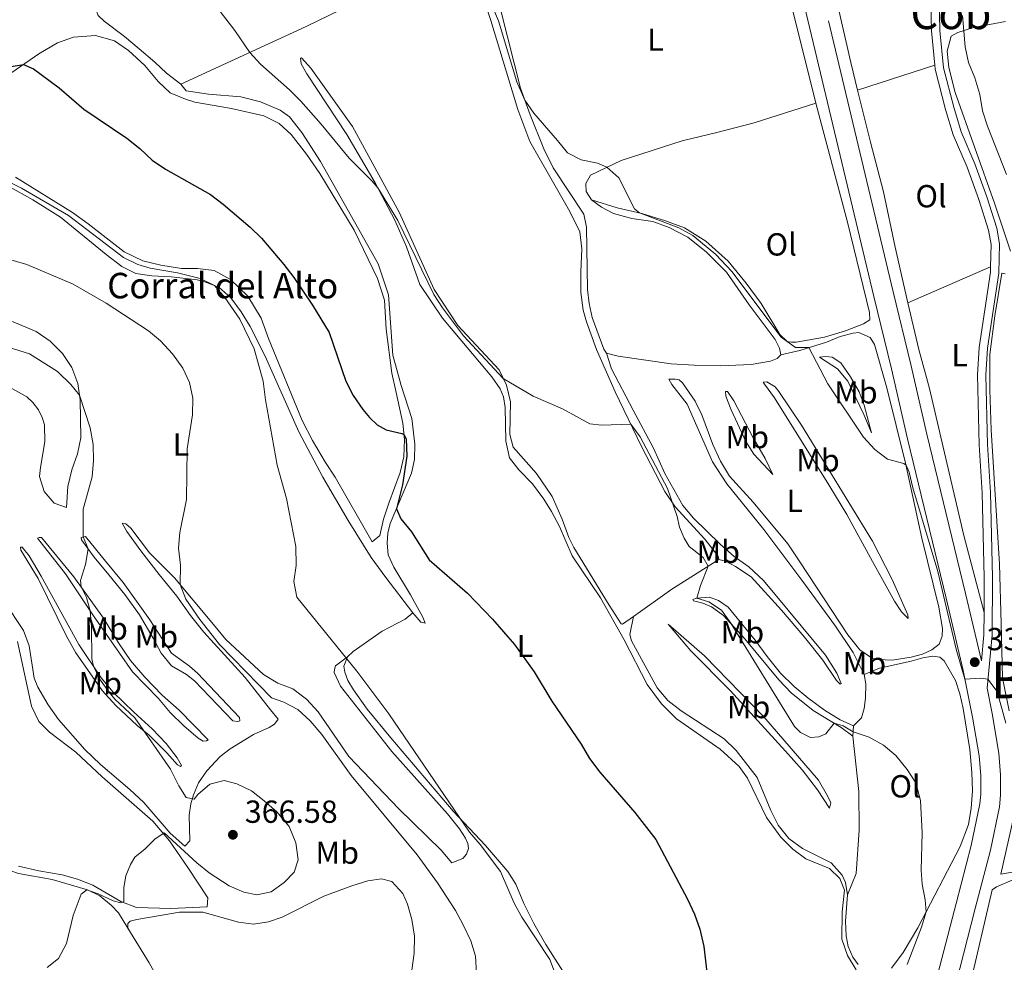
# Model space of a CAD drawing. Units: metres. Extents: x 615783 to 622769, y 641684 to 646427.
# Drawn here: x 620456 to 620765, y 644175 to 644471 of the extents above; entities that cross this region are included whole.
import ezdxf
from ezdxf.enums import TextEntityAlignment as Align

# ---------------------------------------------------------------- set-up
doc = ezdxf.new("R2010")
doc.units = ezdxf.units.M
doc.header["$MEASUREMENT"] = 0
doc.linetypes.add('DGN Style 3', pattern=[122.46570000000003, 87.47550000000001, -34.99020000000001])
for name, color, linetype, lineweight in [('Centroides', 7, 'Continuous', 5), ('Elementos auxiliares', 7, 'Continuous', 5), ('Entidades rústicas y varios', 7, 'Continuous', 5), ('Relieve y altimetría', 7, 'Continuous', 5), ('Textos de rotulación', 7, 'Continuous', 5), ('Viales y ferrocarril', 7, 'Continuous', 5)]:
    doc.layers.add(name, color=color, linetype=linetype, lineweight=lineweight)
doc.styles.add('Style-Arial', font='txt')
doc.styles.add('Style-Arial Narrow', font='txt')
doc.styles.add('Style-Times New Roman', font='txt')

# ---------------------------------------------------------------- blocks, each defined once
blk = doc.blocks.new('5PATER_624')
at = {"layer": 'Relieve y altimetría', "linetype": 'Continuous', "lineweight": 5}
h = blk.add_hatch(color=250, dxfattribs=at)
edge = h.paths.add_edge_path()
edge.add_ellipse((1.001171767711639e-08, 1.001171767711639e-08), major_axis=(-1.095731442658747, -1.11071070018244), ratio=0.9994222409660317, start_angle=0, end_angle=360)
blk = doc.blocks.new('5PATER_625')
at = {"layer": 'Relieve y altimetría', "linetype": 'Continuous', "lineweight": 5}
h = blk.add_hatch(color=250, dxfattribs=at)
edge = h.paths.add_edge_path()
edge.add_ellipse((1.001171767711639e-08, 1.001171767711639e-08), major_axis=(-1.095731442658747, -1.11071070018244), ratio=0.9994222409660317, start_angle=0, end_angle=360)

msp = doc.modelspace()

# ---------------------------------------------------------------- linework, layer by layer
at = {"layer": 'Elementos auxiliares', "color": 250, "linetype": 'Continuous', "lineweight": 5}
msp.add_3dface([(615858.26, 641684.45), (615782.8400000001, 646310.6399999999), (622689.1599999999, 646426.52), (622769.1799999999, 641800.31)], dxfattribs=at)
at = {"layer": 'Entidades rústicas y varios', "color": 92, "linetype": 'Continuous', "lineweight": 5, "extrusion": (0.05504581304386261, 0.02619221420331952, 0.9981402338256221), "elevation": 51382.7158832686, "flags": 128}
msp.add_lwpolyline([(315230.0251033698, -835807.9720897758), (315270.8740966035, -835816.2726682976), (315303.5416650957, -835823.9826918258)], dxfattribs=at)
at = {"layer": 'Entidades rústicas y varios', "color": 92, "linetype": 'Continuous', "lineweight": 5, "extrusion": (0.03648884473251654, 0.01171614606377402, 0.9992653782311778), "elevation": 30535.78154718641, "flags": 128}
msp.add_lwpolyline([(423830.642055498, -787452.8557425367), (423830.642055498, -787427.3623610819)], dxfattribs=at)
at = {"layer": 'Entidades rústicas y varios', "color": 92, "linetype": 'Continuous', "lineweight": 5, "extrusion": (0.04271582532949918, 0.01851703514475848, 0.9989156509314826), "elevation": 38784.18804812356, "flags": 128}
msp.add_lwpolyline([(344335.8379471839, -824905.2833354445), (344335.8379471839, -824933.6573657361)], dxfattribs=at)
at = {"layer": 'Entidades rústicas y varios', "color": 92, "linetype": 'Continuous', "lineweight": 5, "extrusion": (0.3503263707932105, -0.3849961299071163, 0.8538439048698544), "elevation": -30320.12747977601, "flags": 128}
msp.add_lwpolyline([(892694.4974267911, 50397.24004298716), (892677.2803713414, 50400.78451313579), (892662.5936141405, 50402.91503746901)], dxfattribs=at)
at = {"layer": 'Entidades rústicas y varios', "color": 92, "linetype": 'Continuous', "lineweight": 5, "extrusion": (0.008331932884430134, 0.2275099690095633, 0.9737401054160586), "elevation": 152080.3458253893, "flags": 128}
msp.add_lwpolyline([(-596724.1653892125, -648952.7070562043), (-596724.1653892125, -648949.3116790529)], dxfattribs=at)
at = {"layer": 'Entidades rústicas y varios', "color": 92, "linetype": 'Continuous', "lineweight": 5}
for points in [[(620506.9029999999, 644450.459, 346.44), (620502.3800000001, 644453.932, 346.707), (620498.7509999999, 644457.354, 347.124), (620493.865, 644461.568, 347.183), (620489.25, 644465.398, 347.183), (620482.781, 644470.254, 346.916), (620480.9510000001, 644472.0530000001, 346.648), (620480.2220000001, 644473.8630000001, 346.529), (620481.7490000001, 644476.2860000001, 346.529), (620485.763, 644480.1880000001, 346.082), (620493.429, 644485.1329999999, 345.1), (620505.3530000001, 644493.267, 344.178), (620518.29, 644504.922, 342.571), (620523.827, 644511.6640000001, 342.779), (620528.9720000001, 644519.176, 343.107), (620532.4890000001, 644523.6969999999, 343.039)], [(620701.993, 644522.8300000001, 335.277), (620706.462, 644504.4169999999, 335.425), (620717.2420000001, 644457.311, 336.169), (620719.388, 644448.622, 336.241)], [(620601.1370000001, 644490.473, 339.637), (620603.837, 644484.2760000001, 339.726), (620607.442, 644473.1470000001, 339.934), (620613.5349999999, 644449.183, 339.934), (620616.551, 644440.787, 340.083), (620620.8360000001, 644430.1399999999, 340.351), (620623.8319999999, 644424.213, 340.499), (620633.3870000001, 644409.682, 341.243), (620634.315, 644405.524, 341.69), (620634.538, 644386.0050000001, 343.326), (620635.081, 644381.5449999999, 343.862), (620636.01, 644377.209, 344.041), (620639.6939999999, 644367.271, 344.517), (620640.598, 644365.9990000001, 344.338)], [(620506.9029999999, 644450.459, 346.44), (620546.27, 644468.554, 343.822), (620560.733, 644475.55, 342.185), (620574.479, 644482.926, 341.382), (620586.135, 644487.547, 340.638), (620591.9850000001, 644489.084, 340.013), (620595.3319999999, 644489.592, 339.875)], [(620595.3319999999, 644489.592, 339.875), (620597.9369999999, 644487.649, 339.934), (620599.175, 644485.517, 340.976), (620604.1810000001, 644470.4720000001, 340.827), (620612.659, 644442.4809999999, 341.333), (620616.5220000001, 644432.4550000001, 341.66), (620629.0560000001, 644410.51, 342.106), (620632.175, 644404.078, 342.225), (620632.844, 644398.7280000001, 342.315), (620632.4880000001, 644391.5530000001, 342.612), (620632.513, 644385.0660000001, 343.178), (620633.2139999999, 644379.507, 343.475), (620634.2860000001, 644375.8260000001, 344.04), (620637.4539999999, 644367.1340000001, 344.368), (620643.25, 644353.791, 344.665), (620651.517, 644336.72, 345.231), (620658.837, 644322.527, 345.35), (620662.121, 644317.7039999999, 344.844), (620671.4610000001, 644307.5160000001, 344.665), (620675.5830000001, 644302.2239999999, 344.546), (620675.8589999999, 644301.185, 344.576)], [(620767.395, 644398.0490000001, 334.812), (620762.388, 644413.094, 334.961), (620749.9850000001, 644447.837, 334.812), (620747.9850000001, 644455.7350000001, 334.901), (620747.466, 644460.879, 334.961), (620748.7660000001, 644465.5320000001, 335.05), (620750.81, 644466.6499999999, 335.05), (620755.7960000001, 644468.21, 334.931), (620765.808, 644470.139, 334.217)], [(620449.317, 644451.048, 351.291), (620462.2760000001, 644460.024, 349.238), (620468.169, 644463.436, 348.881), (620473.1529999999, 644465.2339999999, 348.732), (620480.0830000001, 644465.7080000001, 348.732), (620486.048, 644464.033, 348.702), (620490.4780000001, 644461.0050000001, 348.613), (620495.6359999999, 644456.287, 348.435), (620499.754, 644451.3219999999, 348.375), (620503.594, 644447.723, 348.167), (620508.4010000001, 644445.7110000001, 348.048), (620511.2960000001, 644444.8119999999, 347.839), (620522.7690000001, 644442.7960000001, 347.244), (620532.9950000001, 644440.531, 347.125), (620537.7760000001, 644438.1599999999, 347.036), (620541.5549999999, 644434.6510000001, 347.036), (620546.338, 644428.531, 346.857), (620550.5260000001, 644422.3759999999, 346.768), (620561.2990000001, 644404.612, 346.947), (620568.598, 644389.4070000001, 347.363), (620570.827, 644382.5819999999, 347.572), (620571.409, 644373.54, 348.048), (620573.102, 644359.747, 348.911), (620574.463, 644353.598, 348.94), (620576.6259999999, 644344.034, 349.655), (620577.146, 644338.861, 350.131), (620576.953, 644333.443, 350.25), (620575.804, 644328.523, 350.339), (620572.165, 644318.881, 350.785), (620570.541, 644313.8090000001, 351.351), (620569.423, 644308.74, 351.44), (620566.94, 644306.696, 351.708), (620555.402, 644327.0730000001, 351.886), (620552.2990000001, 644331.6300000001, 351.946), (620548.283, 644338.5, 352.362), (620545.0460000001, 644344.8700000001, 352.452), (620534.385, 644370.611, 352.809), (620532.1599999999, 644376.9310000001, 352.63), (620527.935, 644383.9180000001, 352.422), (620522.5349999999, 644389.1399999999, 352.452), (620517.3929999999, 644391.8940000001, 353.106), (620512.1799999999, 644392.565, 353.701), (620507.1499999999, 644392.612, 353.999), (620500.5959999999, 644393.5689999999, 354.118), (620494.9299999999, 644395.0090000001, 354.267), (620489.1030000001, 644397.817, 354.505), (620477.841, 644406.5900000001, 354.802), (620472.871, 644410.1200000001, 354.445), (620455.013, 644421.2479999999, 353.88)], [(620649.0009999999, 644283.297, 347.53), (620645.5279999999, 644280.844, 347.849), (620645.169, 644280.99, 347.968), (620641.4010000001, 644286.791, 347.879), (620630.2380000001, 644304.939, 346.897), (620628.6939999999, 644308.1100000001, 346.629), (620626.622, 644313.865, 346.51), (620623.5279999999, 644320.922, 346.213), (620618.557, 644328.2010000001, 346.004), (620611.1969999999, 644336.412, 345.885), (620610.1810000001, 644340.45, 345.737), (620610.3929999999, 644350.7479999999, 345.38), (620609.189, 644355.916, 345.171), (620606.798, 644360.717, 344.784), (620593.825, 644374.683, 344.665), (620586.44, 644385.9890000001, 344.993), (620575.4040000001, 644410.2390000001, 344.1), (620560.746, 644437.1950000001, 343.743), (620547.7069999999, 644455.476, 343.832), (620544.8230000001, 644458.696, 344.1), (620544.497, 644458.6340000001, 344.338), (620544.69, 644456.8800000001, 344.517), (620546.443, 644453.6799999999, 344.546), (620558.9820000001, 644434.6510000001, 344.636), (620567.8870000001, 644419.49, 344.963), (620574.1159999999, 644407.7579999999, 345.231), (620577.787, 644399.3970000001, 345.35), (620581.963, 644387.558, 346.004), (620589.075, 644376.935, 346.153), (620604.584, 644358.5260000001, 346.867), (620607.115, 644354.798, 346.957), (620608.237, 644352.307, 347.016), (620608.7420000001, 644348.889, 346.986), (620608.95, 644338.297, 347.016), (620610.064, 644333.158, 347.016), (620613.0419999999, 644329.315, 347.403), (620617.3640000001, 644324.9469999999, 347.671), (620620.8260000001, 644320.155, 348.177), (620623.3289999999, 644316.2479999999, 348.177), (620625.8090000001, 644311.5079999999, 348.117), (620629.814, 644302.287, 348.028), (620638.6740000001, 644289.0889999999, 348.266), (620646.075, 644275.9380000001, 348.087), (620653.274, 644261.953, 347.909), (620657.7890000001, 644255.8899999999, 347.701), (620662.5009999999, 644251.1089999999, 347.611), (620676.21, 644241.612, 347.492), (620682.2069999999, 644236.128, 347.343), (620684.797, 644232.4890000001, 347.373), (620690.7339999999, 644220.1000000001, 347.284), (620695.2779999999, 644213.9780000001, 347.165), (620699.0889999999, 644210.2010000001, 347.135), (620703.102, 644207.199, 347.135), (620710.538, 644204.1070000001, 347.224), (620713.777, 644201.04, 347.284), (620715.267, 644197.3030000001, 347.284), (620714.52, 644190.5120000001, 347.462), (620714.473, 644181.9110000001, 347.582), (620716.2420000001, 644176.808, 347.641), (620718.9280000001, 644172.337, 347.671)], [(620579.7150000001, 644284.425, 351.916), (620582.2690000001, 644281.5009999999, 351.767), (620583.6100000001, 644281.2139999999, 351.351), (620582.9099999999, 644283.1130000001, 351.321), (620579.0419999999, 644290.1329999999, 351.112), (620573.7320000001, 644298.7479999999, 350.874), (620572.0320000001, 644302.6910000001, 350.785), (620571.7039999999, 644306.3189999999, 350.696), (620571.8570000001, 644309.415, 350.606), (620572.635, 644312.487, 350.368), (620579.317, 644328.2849999999, 349.118), (620580.233, 644332.6370000001, 348.732), (620580.4010000001, 644337.3700000001, 348.434), (620579.4410000001, 644345.426, 347.72), (620576.0800000001, 644355.8729999999, 347.452), (620573.4410000001, 644365.4029999999, 347.303), (620572.092, 644384.318, 346.411), (620568.8570000001, 644393.9920000001, 345.815), (620550.7320000001, 644426.1270000001, 345.22), (620544.942, 644435.274, 345.488), (620541.003, 644440.1810000001, 345.488), (620538.0689999999, 644442.2990000001, 345.518), (620531.916, 644444.9550000001, 345.518), (620525.773, 644446.4809999999, 345.964), (620515.5889999999, 644447.348, 346.262), (620508.557, 644448.3899999999, 346.47), (620506.9029999999, 644450.459, 346.44)], [(620719.388, 644448.622, 336.241), (620723.4340000001, 644432.2479999999, 336.378), (620727.493, 644416.659, 336.824), (620731.1799999999, 644399.2220000001, 337.33), (620735.135, 644381.787, 337.3)], [(620635.879, 644414.1070000001, 340.708), (620634.1610000001, 644416.801, 340.618), (620634.05, 644419.3, 340.529), (620635.5460000001, 644421.9310000001, 340.41), (620645.119, 644426.5050000001, 339.637), (620664.351, 644432.6769999999, 338.684), (620675.22, 644435.298, 338.268), (620686.8899999999, 644438.2820000001, 337.375), (620706.3, 644444.4850000001, 336.631)], [(620706.3, 644444.4850000001, 336.631), (620716.2250000001, 644407.0730000001, 337.553), (620723.0689999999, 644378.7409999999, 338.446), (620723.2660000001, 644376.4809999999, 338.713), (620721.283, 644375.185, 338.862), (620715.5590000001, 644372.9650000001, 339.368), (620709.0290000001, 644370.9750000001, 339.695), (620700.1140000001, 644369.4720000001, 340.053), (620698.6270000001, 644369.3999999999, 340.082), (620697.2860000001, 644369.6270000001, 340.112), (620694.916, 644371.8389999999, 340.231), (620689.1499999999, 644381.611, 339.963), (620684.3659999999, 644387.969, 339.636), (620678.743, 644394.825, 339.517), (620671.757, 644401.105, 339.606), (620665.0260000001, 644405.304, 339.695), (620659.0260000001, 644407.575, 339.904), (620651.5970000001, 644409.8929999999, 339.963), (620643.875, 644411.584, 340.38), (620635.879, 644414.1070000001, 340.708)], [(620452.5360000001, 644418.5190000001, 355.1), (620460.398, 644414.1810000001, 355.1), (620469.104, 644408.719, 355.517), (620483.4269999999, 644396.966, 356.29), (620488.398, 644393.169, 356.32), (620492.791, 644390.9739999999, 356.35), (620497.767, 644390.2420000001, 356.32), (620503.8999999999, 644389.906, 355.874), (620512.031, 644388.993, 355.219), (620514.0889999999, 644388.534, 355.189), (620518.8060000001, 644386.6980000001, 354.922), (620522.642, 644383.398, 354.892), (620525.834, 644378.9909999999, 354.832), (620528.669, 644374.402, 354.832), (620533.3300000001, 644365.067, 354.445), (620543.9450000001, 644341.29, 354.059), (620551.4739999999, 644327.0700000001, 353.582), (620559.4450000001, 644313.388, 353.196), (620566.6240000001, 644301.8430000001, 352.868), (620571.26, 644295.4839999999, 352.6), (620579.7150000001, 644284.425, 351.916)], [(620695.297, 644365.4450000001, 341.035), (620694.8929999999, 644367.5249999999, 341.065), (620693.4720000001, 644370.2509999999, 341.065), (620685.3759999999, 644381.1340000001, 340.916), (620678.1780000001, 644391.3700000001, 340.529), (620671.9950000001, 644397.656, 340.618), (620666.033, 644402.4269999999, 340.857), (620660.2350000001, 644405.4140000001, 341.065), (620655.101, 644407.3049999999, 341.035), (620648.5460000001, 644408.2620000001, 341.005), (620642.7590000001, 644409.8500000001, 340.946), (620638.993, 644411.872, 340.738), (620635.879, 644414.1070000001, 340.708)], [(620761.348, 644341.9040000001, 337.431), (620760.946, 644354.429, 336.925), (620760.9410000001, 644365.588, 336.687), (620762.476, 644377.713, 336.27), (620764.7150000001, 644391.122, 336.181), (620765.669, 644390.892, 336.181)], [(620451.439, 644356.23, 368.649), (620458.5549999999, 644352.2720000001, 368.738), (620460.4140000001, 644350.5020000001, 368.768), (620462.189, 644348.226, 368.857), (620463.3999999999, 644345.7960000001, 368.857), (620464.044, 644343.48, 368.887), (620464.149, 644338.1240000001, 369.035), (620462.8470000001, 644330.1089999999, 369.065), (620462.544, 644327.22, 368.797), (620464.041, 644322.56, 368.232), (620467.108, 644318.8360000001, 367.577), (620470.9580000001, 644317.47, 366.298), (620471.4380000001, 644324.0800000001, 366.119), (620472.6740000001, 644329.298, 365.911), (620474.506, 644334.402, 365.911), (620475.476, 644339.4099999999, 365.762), (620475.317, 644351.2820000001, 365.078), (620474.5590000001, 644356.4240000001, 364.81), (620472.672, 644361.467, 364.274), (620469.7779999999, 644365.906, 363.887), (620465.848, 644369.712, 363.709), (620461.507, 644372.77, 363.441), (620446.3670000001, 644379.101, 363.233)], [(620735.135, 644381.787, 337.3), (620738.6510000001, 644367.1159999999, 338.014), (620741.997, 644354.854, 338.401), (620745.517, 644339.6470000001, 338.847), (620752.7390000001, 644308.76, 339.026), (620759.087, 644284.5560000001, 338.953)], [(620695.297, 644365.4450000001, 341.035), (620701.2069999999, 644366.8330000001, 340.291), (620709.5760000001, 644369.463, 339.428), (620713.906, 644371.2250000001, 339.249), (620718.004, 644372.301, 339.279), (620719.818, 644372.435, 339.309), (620723.372, 644370.9469999999, 339.487), (620724.7, 644368.6669999999, 339.517), (620728.5630000001, 644355.1000000001, 339.487), (620734.4450000001, 644331.462, 339.993), (620739.523, 644307.906, 340.231), (620744.913, 644286.169, 340.529), (620746.0700000001, 644279.483, 340.677), (620745.9709999999, 644277.0719999999, 340.975), (620745.04, 644274.564, 341.183), (620742.7039999999, 644272.8189999999, 341.302), (620739.7990000001, 644271.425, 341.481), (620736.1769999999, 644270.473, 341.749), (620730.233, 644269.5889999999, 342.016), (620725.8559999999, 644269.821, 342.076), (620723.7690000001, 644270.2790000001, 342.076), (620720.088, 644272.837, 342.046), (620716.2690000001, 644277.477, 341.987), (620701.257, 644300.4439999999, 341.63), (620697.52, 644306.1259999999, 341.927), (620686.5490000001, 644319.1869999999, 342.76), (620679.159, 644327.398, 342.79), (620676.3230000001, 644332.0460000001, 342.641), (620673.929, 644337.263, 342.314), (620670.4580000001, 644346.578, 342.284), (620668.368, 644350.935, 342.314), (620664.362, 644356.6740000001, 342.879), (620663.3130000001, 644357.618, 342.998), (620662.121, 644357.8459999999, 343.117), (620660.0970000001, 644357.8289999999, 343.237), (620661.094, 644356.111, 343.356), (620665.8470000001, 644349.9909999999, 343.475), (620673.855, 644331.817, 343.802), (620678.3770000001, 644324.8910000001, 343.713), (620689.9539999999, 644310.5560000001, 343.445), (620701.841, 644294.7050000001, 343.028), (620712.4369999999, 644280.2720000001, 343.028), (620718.0120000001, 644271.9569999999, 343.028), (620721.433, 644265.0519999999, 343.207)], [(620640.598, 644365.9990000001, 344.338), (620644.1769999999, 644365.017, 343.773), (620660.8910000001, 644362.6570000001, 343.178), (620668.0959999999, 644362.2420000001, 342.91), (620676.341, 644361.9539999999, 342.106), (620685.949, 644362.3910000001, 341.422), (620692.0700000001, 644363.4839999999, 341.095), (620694.1159999999, 644364.334, 341.095), (620695.297, 644365.4450000001, 341.035)], [(620640.598, 644365.9990000001, 344.338), (620642.125, 644361.1000000001, 344.485), (620648.929, 644348.0930000001, 343.801), (620655.338, 644336.125, 343.562), (620658.8859999999, 644328.209, 343.622), (620664.5360000001, 644318.1089999999, 343.771), (620667.8130000001, 644314.119, 343.711), (620676.273, 644305.977, 343.92), (620680.6799999999, 644302.1159999999, 343.592), (620685.26, 644298.851, 343.146), (620689.879, 644294.575, 342.848), (620697.6340000001, 644285.236, 342.58), (620709.2690000001, 644271.169, 343.027), (620712.828, 644265.5149999999, 343.176), (620714.1939999999, 644262.223, 343.414), (620713.899, 644261.983, 343.443), (620712.729, 644263.1340000001, 343.682), (620708.45, 644269.585, 343.771), (620702.736, 644276.7380000001, 343.622), (620695.5220000001, 644285.2479999999, 343.771), (620686.0009999999, 644295.703, 344.337), (620681.0930000001, 644298.994, 344.277), (620677.9550000001, 644300.6640000001, 344.456), (620675.8589999999, 644301.185, 344.576)], [(620723.773, 644340.9550000001, 339.844), (620721.3740000001, 644346.7080000001, 339.844), (620716.287, 644357.1399999999, 339.993), (620713.04, 644361.071, 339.933), (620707.415, 644364.7139999999, 339.844), (620709.3470000001, 644364.9680000001, 339.636), (620711.432, 644364.7180000001, 339.338), (620714.125, 644362.925, 339.19), (620717.1669999999, 644358.5760000001, 339.19), (620719.855, 644353.8670000001, 339.219), (620721.4680000001, 644349.685, 339.219), (620723.773, 644340.9550000001, 339.844)], [(620710.369, 644324.655, 341.421), (620693.298, 644351.919, 341.183), (620690.1070000001, 644356.2960000001, 341.213), (620689.7749999999, 644356.888, 341.005), (620690.905, 644356.9569999999, 340.737), (620693.507, 644355.372, 340.529), (620694.6499999999, 644353.9240000001, 340.439), (620701.791, 644343.3300000001, 340.261), (620724.088, 644306.9450000001, 340.261), (620730.2890000001, 644294.885, 340.261), (620735.173, 644283.767, 340.261), (620735.301, 644282.6969999999, 340.35), (620733.1710000001, 644284.7620000001, 340.439), (620730.9410000001, 644288.0760000001, 340.737), (620724.0220000001, 644300.5460000001, 341.302), (620716.0419999999, 644315.328, 341.213), (620710.369, 644324.655, 341.421)], [(620692.726, 644327.869, 341.868), (620686.81, 644334.307, 342.165), (620684.247, 644338.243, 342.344), (620679.6710000001, 644348.1440000001, 342.314), (620677.9979999999, 644352.4450000001, 342.076), (620677.896, 644353.9909999999, 341.808), (620678.4909999999, 644353.9369999999, 341.659), (620680.51, 644351.0079999999, 341.481), (620686.648, 644339.3640000001, 341.362), (620690.392, 644332.9380000001, 341.362), (620692.726, 644327.869, 341.868)], [(620766.939, 644253.6300000001, 339.633), (620764.888, 644263.9680000001, 339.484), (620764.4169999999, 644281.105, 339.246), (620763.963, 644299.729, 338.443), (620761.348, 644341.9040000001, 337.431)], [(620559.256, 644270.5970000001, 354.872), (620555.5, 644267.798, 355.675), (620555.152, 644266.6640000001, 355.824), (620555.071, 644265.7409999999, 356.24), (620557.041, 644261.442, 356.627), (620573.104, 644240.865, 356.925), (620590.6470000001, 644221.3130000001, 356.568), (620594.3759999999, 644216.612, 356.597), (620596.246, 644213.652, 356.716), (620596.9739999999, 644212.0220000001, 356.984), (620597.2250000001, 644210.4169999999, 357.014), (620596.5860000001, 644208.6259999999, 357.014), (620595.4070000001, 644207.277, 357.133), (620591.936, 644205.909, 357.579), (620588.6300000001, 644209.8389999999, 358.026), (620575.3090000001, 644222.821, 358.77), (620559.696, 644239.325, 358.948), (620550.0560000001, 644253.3489999999, 358.74), (620546.3319999999, 644257.365, 358.74), (620542.05, 644260.602, 358.591), (620537.3630000001, 644262.3489999999, 358.532), (620532.8470000001, 644265.078, 358.413), (620521.06, 644276.0789999999, 358.264), (620517.1229999999, 644280.7180000001, 358.442), (620504.9180000001, 644295.435, 360.257), (620497.0549999999, 644303.315, 361.15), (620491.217, 644311.003, 362.4), (620489.659, 644312.3589999999, 362.668), (620488.467, 644312.557, 362.876), (620489.976, 644309.9809999999, 362.846), (620494.3119999999, 644303.946, 362.281), (620500.058, 644296.4950000001, 361.21), (620505.6799999999, 644289.639, 360.853), (620509.986, 644283.6340000001, 360.228), (620514.1370000001, 644278.3119999999, 360.049), (620527.0519999999, 644264.1370000001, 360.377), (620535.0530000001, 644253.9369999999, 360.793), (620537.429, 644251.0109999999, 361.269), (620536.3400000001, 644249.4850000001, 361.716), (620534.683, 644248.3700000001, 361.835), (620529.702, 644246.185, 362.34), (620522.3600000001, 644241.69, 362.668), (620519.2849999999, 644239.283, 362.965), (620515.067, 644234.844, 363.531), (620512.48, 644231.0430000001, 364.037), (620510.8459999999, 644227.25, 364.423), (620510.0360000001, 644224.476, 364.721), (620509.53, 644220.8999999999, 364.751), (620509.746, 644212.868, 365.138), (620508.1240000001, 644211.098, 364.989), (620503.5970000001, 644215.1969999999, 364.959), (620495.243, 644224.8870000001, 365.614), (620490.8940000001, 644228.9280000001, 366.06), (620481.662, 644236.825, 366.298), (620476.7720000001, 644241.5460000001, 366.506), (620468.54, 644250.8800000001, 367.072), (620465.1980000001, 644255.494, 367.042), (620461.997, 644261.092, 367.221), (620460.842, 644263.939, 367.25), (620459.3289999999, 644274.014, 367.578), (620457.533, 644278.909, 367.578), (620451.506, 644287.875, 368.143)], [(620499.8770000001, 644257.5390000001, 363.559), (620491.7420000001, 644265.923, 363.619), (620479.4539999999, 644283.436, 364.869), (620470.683, 644296.7239999999, 365.97), (620461.9299999999, 644307.899, 367.13), (620462.4639999999, 644308.112, 366.981), (620463.1780000001, 644308.058, 366.862), (620473.3400000001, 644295.7050000001, 365.404), (620482.584, 644282.7479999999, 363.738), (620487.351, 644274.9920000001, 363.589), (620491.1470000001, 644269.459, 363.113), (620495.625, 644264.2590000001, 362.964), (620501.088, 644258.591, 362.964), (620506.395, 644253.9040000001, 362.964), (620515.4890000001, 644244.577, 363.172), (620514.9569999999, 644244.186, 363.351), (620513.946, 644244.118, 363.559), (620512.331, 644245.027, 363.589), (620507.835, 644248.9469999999, 363.708), (620503.574, 644253.166, 363.619), (620499.8770000001, 644257.5390000001, 363.559)], [(620523.2660000001, 644250.504, 362.518), (620511.2280000001, 644263.0800000001, 362.607), (620508.6810000001, 644265.0830000001, 362.548), (620504.017, 644267.781, 362.458), (620500.71, 644271.7409999999, 362.458), (620498.26, 644276.5109999999, 362.458), (620493.9140000001, 644283.7660000001, 362.994), (620489.277, 644290.155, 363.321), (620484.2849999999, 644296.392, 363.857), (620479.686, 644301.9180000001, 364.72), (620475.682, 644307.389, 365.315), (620475.558, 644308.0730000001, 365.226), (620476.953, 644308.442, 364.75), (620483.267, 644300.6680000001, 363.44), (620488.8289999999, 644293.99, 362.726), (620497.2, 644282.2760000001, 361.804), (620503.953, 644271.7679999999, 361.268), (620509.672, 644267.6499999999, 361.268), (620512.1000000001, 644265.5279999999, 361.298), (620525.311, 644251.504, 361.536), (620525.408, 644250.5220000001, 361.893), (620524.7550000001, 644250.338, 361.952), (620523.2660000001, 644250.504, 362.518)], [(620493.1640000001, 644249.0630000001, 365.107), (620486.5349999999, 644255.3160000001, 365.137), (620482.24, 644260.0109999999, 365.404), (620473.9269999999, 644271.9040000001, 366.059), (620470.967, 644277.1170000001, 366.624), (620462.067, 644295.165, 367.339), (620456.635, 644304.1359999999, 367.696), (620456.538, 644305.057, 367.666), (620457.044, 644305.0320000001, 367.606), (620459.2690000001, 644302.3130000001, 367.339), (620463.0419999999, 644295.9469999999, 366.743), (620474.9169999999, 644274.442, 365.672), (620481.909, 644264.0260000001, 364.631), (620485.666, 644259.534, 364.482), (620492.1470000001, 644253.19, 364.274), (620497.933, 644248.03, 364.006), (620502.257, 644243.4240000001, 364.006), (620505.777, 644238.871, 364.065), (620507.077, 644236.442, 364.363), (620506.781, 644236.172, 364.452), (620505.825, 644236.699, 364.541), (620502.5490000001, 644240.5109999999, 364.571), (620496.9680000001, 644245.969, 364.898), (620493.1640000001, 644249.0630000001, 365.107)], [(620718.0560000001, 644248.9839999999, 344.546), (620713.9040000001, 644250.824, 344.278), (620708.9680000001, 644253.9070000001, 343.98), (620703.788, 644257.703, 343.802), (620699.503, 644261.297, 343.653), (620695.212, 644265.517, 343.564), (620690.943, 644270.6880000001, 343.564), (620687.209, 644275.865, 343.653), (620678.7010000001, 644286.209, 343.921), (620675.7380000001, 644288.267, 344.218), (620672.932, 644289.315, 344.486), (620668.7679999999, 644289.0419999999, 345.022), (620667.6699999999, 644288.646, 345.141), (620667.912, 644288.2010000001, 345.141), (620670.7749999999, 644287.4809999999, 345.2), (620673.5519999999, 644286.344, 345.052), (620677.236, 644283.548, 345.022), (620683.962, 644276.314, 344.962), (620694.6939999999, 644263.399, 344.933), (620698.567, 644259.325, 344.933), (620705.4280000001, 644253.7590000001, 344.933), (620714.2509999999, 644248.446, 345.022), (620717.935, 644245.6799999999, 345.319)], [(620559.256, 644270.5970000001, 354.872), (620561.057, 644272.2490000001, 354.634), (620570.0789999999, 644278.693, 353.354), (620577.3389999999, 644282.4140000001, 352.461), (620579.7150000001, 644284.425, 351.916)], [(620716.2390000001, 644195.881, 346.926), (620715.611, 644199.774, 346.717), (620714.55, 644202.0260000001, 346.628), (620711.0959999999, 644205.896, 346.658), (620702.041, 644210.3729999999, 346.449), (620697.8189999999, 644213.581, 346.122), (620694.4210000001, 644217.7779999999, 346.063), (620692.1510000001, 644222.342, 346.033), (620687.8389999999, 644232.6610000001, 345.973), (620681.3090000001, 644241.236, 346.003), (620677.5290000001, 644244.895, 346.033), (620664.0050000001, 644253.619, 346.241), (620659.8119999999, 644256.8870000001, 346.33), (620656.4450000001, 644260.8759999999, 346.36), (620648.406, 644275.658, 347.372), (620647.824, 644277.588, 347.342), (620649.0009999999, 644283.297, 347.53)], [(620710.567, 644223.033, 345.825), (620706.7690000001, 644228.804, 345.825), (620701.9550000001, 644235.102, 345.766), (620696.7280000001, 644240.95, 345.528), (620679.338, 644259.9979999999, 345.944), (620667.003, 644272.5419999999, 345.915), (620659.939, 644280.9040000001, 346.004), (620671.361, 644270.912, 345.111), (620689.9410000001, 644251.814, 344.754), (620707.071, 644231.842, 344.873), (620709.9680000001, 644226.956, 344.992), (620710.969, 644224.7320000001, 345.2), (620710.567, 644223.033, 345.825)], [(620455.598, 644275.4410000001, 368.708), (620460.054, 644255.064, 368.322), (620462.2660000001, 644250.2620000001, 368.173), (620465.716, 644246.9880000001, 367.905), (620473.952, 644240.659, 367.28), (620482.1710000001, 644232.872, 366.625), (620498.119, 644219.0190000001, 364.929), (620503.2890000001, 644212.8729999999, 364.572), (620509.1030000001, 644204.4410000001, 364.096), (620515.402, 644194.882, 363.947), (620515.1869999999, 644192.142, 363.918), (620503.794, 644191.6000000001, 364.423), (620492.9299999999, 644191.926, 364.632), (620488.094, 644193.76, 365.048), (620479.2720000001, 644198.8640000001, 365.911), (620474.436, 644200.7579999999, 366.506), (620469.6030000001, 644202.175, 366.953), (620462.273, 644203.3640000001, 367.726), (620455.9809999999, 644204.858, 367.964)], [(620638.814, 644133.902, 352.937), (620636.9380000001, 644134.0050000001, 352.937), (620635.949, 644134.8600000001, 353.116), (620634.7890000001, 644138.361, 353.652), (620634.453, 644150.0830000001, 353.919), (620633.962, 644155.406, 353.711), (620632.727, 644160.663, 353.681), (620629.0020000001, 644168.398, 353.979), (620621.523, 644180.2679999999, 353.741), (620617.7479999999, 644186.8729999999, 353.86), (620614.6300000001, 644193.155, 353.979), (620612.0789999999, 644199.2339999999, 354.247), (620609.5160000001, 644203.2, 354.663), (620602.6030000001, 644211.385, 354.574), (620592.426, 644222.102, 355.139), (620572.8300000001, 644245.179, 355.735), (620565.375, 644254.1329999999, 355.705), (620561.068, 644260.287, 355.645), (620559.3770000001, 644263.159, 355.586), (620558.3430000001, 644265.828, 355.467), (620558.03, 644267.6710000001, 355.407), (620559.256, 644270.5970000001, 354.872)], [(620721.433, 644265.0519999999, 343.207), (620726.2960000001, 644267.087, 342.552), (620736.247, 644269.223, 341.719), (620739.838, 644270.325, 341.392), (620743.0190000001, 644270.7679999999, 341.243), (620745.253, 644270.459, 341.154), (620746.571, 644269.399, 341.005), (620750.105, 644263.209, 341.035), (620751.449, 644259.0249999999, 341.183), (620752.5290000001, 644254.4210000001, 341.511), (620754.602, 644241.4639999999, 342.016), (620755.2579999999, 644234.2679999999, 342.106), (620755.4539999999, 644228.5560000001, 342.463), (620755.054, 644223.1070000001, 342.582), (620754.175, 644217.922, 342.85), (620751.6140000001, 644210.997, 343.445), (620738.288, 644185.5020000001, 345.379), (620733.7110000001, 644177.726, 345.825), (620730.0020000001, 644172.815, 346.242)], [(620721.433, 644265.0519999999, 343.207), (620721.9920000001, 644262.1699999999, 343.326), (620721.912, 644257.587, 343.742), (620721.462, 644254.429, 344.01), (620720.6240000001, 644251.476, 344.248), (620718.0560000001, 644248.9839999999, 344.546)], [(620717.935, 644245.6799999999, 345.319), (620719.7760000001, 644228.3470000001, 346.093), (620719.908, 644216.206, 346.45), (620718.98, 644202.5989999999, 346.688), (620716.2390000001, 644195.881, 346.926)], [(620767.959, 644202.99, 341.954), (620764.3630000001, 644202.365, 341.984), (620768.408, 644220.432, 341.418)], [(620441.7660000001, 644171.588, 364.183), (620438.4269999999, 644175.905, 364.986), (620433.473, 644181.101, 365.522), (620430.1340000001, 644185.477, 365.82), (620425.325, 644194.6910000001, 366.444), (620421.4410000001, 644203.645, 367.635), (620416.9469999999, 644210.8090000001, 368.051), (620416.881, 644211.5530000001, 368.141), (620417.324, 644211.943, 368.2), (620424.8319999999, 644210.875, 368.2), (620435.4210000001, 644211.44, 368.527), (620440.5179999999, 644210.412, 368.617), (620445.092, 644207.9210000001, 368.527), (620448.773, 644205.4820000001, 368.349), (620451.1340000001, 644204.2520000001, 367.962), (620455.939, 644202.5660000001, 367.159), (620466.49, 644200.631, 366.058), (620477.557, 644197.3910000001, 364.986), (620481.4410000001, 644195.5190000001, 364.748), (620485.0970000001, 644192.544, 364.629), (620487.348, 644190.2420000001, 364.659), (620490.246, 644185.416, 363.618)], [(620579.3929999999, 644172.2069999999, 361.506), (620580.2110000001, 644177.5109999999, 361.417), (620580.3160000001, 644182.838, 361.357), (620579.4380000001, 644188.128, 361.119), (620578.118, 644192.967, 361.149), (620576.5730000001, 644196.257, 361.149), (620573.148, 644200.0970000001, 361.268), (620569.8970000001, 644200.933, 361.506), (620565.588, 644200.2720000001, 361.863), (620560.5430000001, 644198.652, 362.339), (620551.8200000001, 644195.4839999999, 362.577), (620538.753, 644188.798, 362.756), (620534.3910000001, 644187.3630000001, 362.756), (620529.754, 644186.6699999999, 362.756), (620525.048, 644187.2849999999, 363.053), (620513.8319999999, 644190.405, 363.381), (620506.452, 644190.402, 363.381), (620493.0800000001, 644188.148, 363.589), (620491.031, 644187.565, 363.618), (620490.2930000001, 644186.845, 363.618), (620490.246, 644185.416, 363.618)], [(620736.851, 644098.426, 347.221), (620742.855, 644120.646, 346.685), (620747.04, 644136.125, 345.852), (620754.6640000001, 644167.3160000001, 344.037), (620761.6130000001, 644197.459, 342.698), (620762.9439999999, 644198.3929999999, 342.549), (620767.8659999999, 644200.517, 341.775)], [(620719.548, 644173.9469999999, 347.016), (620717.892, 644176.254, 347.016), (620716.375, 644179.6640000001, 347.105), (620715.7820000001, 644183.021, 347.135), (620715.595, 644187.5430000001, 347.075), (620716.2390000001, 644195.881, 346.926)], [(620490.246, 644185.416, 363.618), (620497.0020000001, 644174.521, 363.201), (620502.5630000001, 644164.3910000001, 362.457), (620509.889, 644153.0249999999, 361.713), (620515.8030000001, 644143.3729999999, 360.523), (620523.2150000001, 644128.854, 358.618)]]:
    msp.add_polyline3d(points, dxfattribs=at)
at = {"layer": 'Relieve y altimetría', "color": 30, "linetype": 'Continuous', "lineweight": 5, "flags": 128}
for points, elevation in [([(620600.477, 644484.8559999999), (620606.662, 644470.365), (620612.436, 644451.19), (620614.8700000001, 644445.4639999999), (620617.7050000001, 644441.344), (620625.212, 644432.814), (620628.281, 644428.852), (620632.628, 644426.6599999999), (620637.7380000001, 644425.6200000001), (620640.6229999999, 644424.3570000001), (620644.388, 644421.0630000001), (620649.3589999999, 644411.3489999999), (620650.912, 644410.0430000001), (620663.2409999999, 644405.2949999999), (620667.659, 644402.962), (620674.9169999999, 644396.9720000001), (620679.9310000001, 644391.598), (620695.412, 644370.983), (620699.8430000001, 644367.747), (620704.0279999999, 644367.719), (620709.99, 644356.3670000001), (620721.2849999999, 644339.5630000001), (620724.7990000001, 644335.6939999999), (620728.8219999999, 644332.7209999999), (620733.9310000001, 644331.297), (620734.594, 644330.77), (620735.6240000001, 644328.5760000001), (620736.77, 644323.7080000001), (620744.5689999999, 644297.3729999999), (620750.3640000001, 644273.0689999999), (620753.1000000001, 644263.544), (620758.0970000001, 644263.8740000001), (620760.304, 644263.585), (620763.193, 644259.6810000001), (620765.879, 644249.8019999999)], 340), ([(620517.4550000001, 644475.5660000001), (620523.8770000001, 644467.2949999999), (620528.5560000001, 644460.4110000001), (620531.9439999999, 644456.7339999999), (620541.0619999999, 644448.7309999999), (620544.5660000001, 644445.162), (620550.99, 644437.885), (620559.753, 644427.1939999999), (620566.852, 644420.135), (620568.746, 644417.871), (620575.0179999999, 644407.6510000001), (620586.315, 644384.3899999999), (620589.054, 644380.21), (620595.649, 644371.405), (620608.1329999999, 644358.037), (620617.544, 644352.4639999999), (620626.7509999999, 644348.4909999999), (620635.361, 644343.743), (620638.994, 644343.3559999999), (620648.1429999999, 644343.6880000001), (620651.1030000001, 644339.689), (620659.709, 644323.49), (620662.723, 644314.6510000001), (620663.4950000001, 644311.2949999999), (620664.8929999999, 644307.855), (620666.551, 644305.25), (620670.925, 644301.763), (620672.4650000001, 644299.037), (620670.0449999999, 644293.0050000001), (620668.939, 644289.054), (620672.638, 644287.8940000001), (620676.618, 644285.22), (620679.54, 644281.1610000001), (620699.5519999999, 644248.7749999999), (620701.473, 644246.797), (620704.55, 644245.3049999999), (620707.227, 644245.506), (620709.361, 644246.476), (620712.0700000001, 644249.76), (620714.9040000001, 644248.9199999999), (620717.9850000001, 644247.044), (620722.9680000001, 644245.389), (620727.5419999999, 644242.838), (620731.396, 644239.6540000001), (620734.926, 644235.253), (620737.628, 644231.051), (620739.115, 644225.527), (620739.709, 644215.2960000001), (620739.3570000001, 644203.6270000001), (620739.632, 644199.2250000001), (620740.5830000001, 644194.257), (620740.899, 644190.4979999999), (620739.4909999999, 644185.7039999999), (620734.9369999999, 644173.962)], 345), ([(620752.283, 644472.057), (620753.1840000001, 644462.1880000001), (620754.162, 644457.2849999999), (620756.212, 644452.4240000001), (620757.7139999999, 644447.2280000001), (620758.6200000001, 644442.058), (620760.166, 644437.3019999999), (620766.1680000001, 644422.094)], 335), ([(620449.95, 644421.128), (620456.8219999999, 644417.8230000001), (620471.6540000001, 644409.199), (620488.935, 644396.0419999999), (620493.3570000001, 644393.8770000001), (620497.2949999999, 644392.72), (620505.8899999999, 644391.1699999999), (620513.0050000001, 644389.459), (620517.4280000001, 644387.2350000001), (620520.7350000001, 644383.4739999999), (620525.402, 644376.618), (620529.9569999999, 644367.355), (620532.773, 644357.2209999999), (620533.5, 644351.3319999999), (620537.1300000001, 644330.8130000001), (620540.0390000001, 644320.379), (620543.0249999999, 644305.2779999999), (620543.102, 644299.3360000001), (620542.3700000001, 644294.301), (620543.3559999999, 644289.3999999999), (620562.2069999999, 644266.084), (620572.2150000001, 644252.727), (620597.581, 644215.5290000001), (620600.8870000001, 644211.6880000001), (620607.298, 644203.1769999999), (620611.6059999999, 644193.209), (620613.9610000001, 644188.798), (620622.7050000001, 644175.507), (620624.5430000001, 644170.872)], 355), ([(620448.7490000001, 644396.6240000001), (620458.507, 644393.8530000001), (620473.0760000001, 644387.6440000001), (620483.453, 644381.649), (620496.7080000001, 644373.0109999999), (620500.551, 644369.815), (620504.2679999999, 644365.8130000001), (620507.4890000001, 644361.317), (620509.581, 644356.7220000001), (620510.6810000001, 644351.8400000001), (620510.521, 644346.5860000001), (620508.922, 644335.946), (620508.669, 644320.0530000001), (620506.6130000001, 644309.71), (620506.179, 644304.7280000001), (620506.788, 644299.4450000001), (620506.6470000001, 644293.351), (620508.5109999999, 644288.7320000001), (620512.8659999999, 644282.3130000001), (620518.9920000001, 644274.47), (620535.338, 644257.78), (620539.2139999999, 644256.3670000001), (620543.6669999999, 644254.0959999999)], 360), ([(620449.5419999999, 644368.848), (620459.3929999999, 644365.817), (620468.213, 644360.173), (620472.413, 644356.183), (620475.0970000001, 644352.7779999999), (620478.456, 644342.48), (620479.422, 644337.28), (620479.473, 644332.2790000001), (620479.034, 644327.121), (620476.26, 644316.9880000001), (620476.22, 644308.2479999999), (620477.8019999999, 644304.4920000001), (620476.932, 644299.5819999999), (620475.389, 644294.6100000001), (620475.581, 644292.5630000001), (620477.2450000001, 644289.2139999999), (620478.4110000001, 644285.017), (620478.8459999999, 644280.051), (620478.96, 644270.003), (620479.4299999999, 644267.719), (620481.3670000001, 644263.747), (620484.2760000001, 644259.663), (620486.182, 644257.3600000001), (620492.452, 644251.4010000001), (620503.605, 644235.288), (620506.237, 644230.0719999999), (620508.619, 644226.402), (620511.0930000001, 644225.858), (620512.2409999999, 644227.355), (620516.0279999999, 644230.581), (620520.5360000001, 644231.7990000001), (620524.533, 644230.702), (620529.041, 644228.54), (620533.088, 644225.419), (620537.0009999999, 644221.8829999999), (620540.923, 644217.3289999999), (620543.0490000001, 644212.199), (620543.689, 644206.8770000001), (620542.442, 644202.939), (620539.344, 644199.7590000001), (620535.291, 644196.837), (620530.807, 644195.848), (620526.6340000001, 644196.676), (620522.0530000001, 644198.679), (620515.8400000001, 644202.7749999999), (620511.9469999999, 644205.916), (620501.6499999999, 644215.2849999999), (620498.6910000001, 644213.3260000001), (620495.7409999999, 644210.2660000001), (620492.4890000001, 644207.7390000001), (620491.0800000001, 644205.3759999999), (620489.622, 644201.8219999999), (620488.9979999999, 644198.1570000001), (620488.976, 644193.6340000001), (620488.0260000001, 644193.388), (620485.611, 644193.9920000001), (620480.94, 644196.2069999999), (620477.412, 644197.4340000001)], 365), ([(620543.6669999999, 644254.0959999999), (620547.486, 644250.5360000001), (620551.172, 644246.183), (620560.3870000001, 644233.3030000001), (620581.128, 644208.4510000001), (620587.5109999999, 644199.666), (620593.149, 644190.935), (620595.537, 644186.4909999999), (620597.9299999999, 644181.423), (620599.4099999999, 644176.6470000001), (620599.6880000001, 644171.111)], 360), ([(620477.412, 644197.4340000001), (620475.6370000001, 644196.1089999999), (620473.075, 644189.3330000001), (620471.0360000001, 644180.537), (620468.5160000001, 644175.9029999999), (620464.939, 644173.017)], 365)]:
    msp.add_lwpolyline(points, dxfattribs=dict(at, elevation=elevation))
at = {"layer": 'Relieve y altimetría', "color": 30, "linetype": 'Continuous', "lineweight": 25, "elevation": 350, "flags": 128}
msp.add_lwpolyline([(620453.0519999999, 644455.8840000001), (620457.466, 644456.692), (620460.631, 644455.3189999999), (620468.6869999999, 644449.3160000001), (620476.48, 644442.6270000001), (620489.9469999999, 644433.4850000001), (620494.051, 644430.3049999999), (620497.9510000001, 644426.5590000001), (620502.1070000001, 644423.7779999999), (620516.253, 644415.791), (620520.233, 644412.764), (620528.6880000001, 644405.5689999999), (620532.2390000001, 644402.0490000001), (620539.2620000001, 644393.814), (620542.4199999999, 644389.794), (620548.236, 644381.094), (620553.4839999999, 644372.493), (620558.7, 644357.1440000001), (620561.0430000001, 644352.7180000001), (620564.0449999999, 644348.3130000001), (620566.119, 644345.7420000001), (620568.5490000001, 644343.5009999999), (620571.389, 644341.858), (620576.264, 644340.7490000001), (620577.0020000001, 644340.2849999999), (620577.6669999999, 644339.01), (620577.8910000001, 644333.5959999999), (620576.4480000001, 644324.6570000001), (620574.602, 644317.1370000001), (620575.967, 644313.9340000001), (620579.3640000001, 644309.8859999999), (620584.8530000001, 644301.1229999999), (620596.9340000001, 644290.601), (620604.7390000001, 644282.483), (620611.621, 644274.476), (620617.8770000001, 644265.916), (620623.433, 644256.703), (620632.625, 644243.169), (620635.2220000001, 644238.6669999999), (620638.442, 644234.409), (620649.409, 644221.7350000001), (620656.057, 644213.25), (620665.9750000001, 644194.496), (620668.217, 644189.784), (620669.8770000001, 644185.068), (620671.0989999999, 644179.601), (620672.3200000001, 644168.8090000001)], dxfattribs=at)
at = {"layer": 'Viales y ferrocarril', "color": 250, "linetype": 'Continuous', "lineweight": 5, "extrusion": (0.2321730423203431, 0.03335175371317805, 0.9721025352008767), "elevation": 165941.046568729, "flags": 128}
msp.add_lwpolyline([(549471.9074675464, -686286.1939837416), (549464.9387532142, -686285.1153514786), (549457.0051126459, -686283.1115682232)], dxfattribs=at)
at = {"layer": 'Viales y ferrocarril', "color": 250, "linetype": 'DGN Style 3', "lineweight": 5}
for points in [[(620758.24, 644269.379, 339.68), (620753.3049999999, 644290.4550000001, 339.168), (620741.095, 644340.497, 338.516), (620736.1200000001, 644362.4439999999, 337.891), (620730.564, 644385.2860000001, 337.772), (620707.6570000001, 644481.3200000001, 335.659), (620694.953, 644536.754, 335.272), (620679.7720000001, 644598.6669999999, 334.14), (620668.6429999999, 644647.119, 333.636), (620660.669, 644678.4950000001, 333.1), (620652, 644716.2069999999, 332.146)], [(620744.76, 644485.3300000001, 335.024), (620745.24, 644467.354, 335.105), (620746.3500000001, 644455.608, 335.283), (620749.554, 644443.246, 335.513), (620751.9070000001, 644435.4880000001, 335.599), (620756.185, 644425.3970000001, 335.67), (620759.932, 644415.0430000001, 335.67), (620763.05, 644405.219, 335.759), (620763.98, 644400.294, 335.78), (620763.7039999999, 644391.149, 336.027), (620760.146, 644367.5120000001, 336.415), (620759.6200000001, 644359.1059999999, 336.82), (620760.1680000001, 644337.2579999999, 337.813), (620761.0900000001, 644322.1810000001, 338.026), (620761.7820000001, 644295.5220000001, 338.555), (620761.659, 644277.372, 339.21), (620760.0290000001, 644260.7919999999, 340.16), (620761.6470000001, 644252.7760000001, 340.48), (620763.7779999999, 644240.3289999999, 341.016), (620764.287, 644233.581, 341.373), (620764.2760000001, 644227.1259999999, 341.759), (620763.8970000001, 644223.5050000001, 341.882), (620761.112, 644209.9029999999, 342.212), (620756.3319999999, 644191.56, 343.059), (620748.0349999999, 644159.506, 345.264)]]:
    msp.add_polyline3d(points, dxfattribs=at)
at = {"layer": 'Viales y ferrocarril', "color": 250, "linetype": 'Continuous', "lineweight": 5}
for points in [[(620741.9809999999, 644161.0519999999, 345.264), (620750.284, 644193.131, 343.059), (620755.024, 644211.3189999999, 342.212), (620757.7139999999, 644224.46, 341.882), (620758.0279999999, 644227.4580000001, 341.759), (620758.038, 644233.351, 341.373), (620757.5689999999, 644239.5660000001, 341.016), (620755.504, 644251.631, 340.48), (620752.5390000001, 644266.324, 339.888), (620747.2280000001, 644289.0020000001, 339.168), (620735.0120000001, 644339.0660000001, 338.516), (620730.037, 644361.0149999999, 337.891), (620724.4890000001, 644383.8230000001, 337.772), (620701.5730000001, 644479.898, 335.659), (620688.8729999999, 644535.3119999999, 335.272), (620673.692, 644597.2239999999, 334.14), (620662.5689999999, 644645.6499999999, 333.636)], [(620734.5889999999, 644541.2550000001, 333.658), (620737.9750000001, 644521.5020000001, 334.361), (620739.6950000001, 644511.7110000001, 335.061), (620740.507, 644506.0120000001, 335.073), (620742.1429999999, 644485.192, 335.024), (620742.6240000001, 644467.1950000001, 335.105), (620743.6429999999, 644456.4099999999, 335.264)], [(620761.1399999999, 644393.06, 335.98), (620761.3530000001, 644400.088, 335.78), (620760.5050000001, 644404.577, 335.759), (620757.4510000001, 644414.2, 335.67), (620753.746, 644424.439, 335.67), (620749.4410000001, 644434.594, 335.599), (620747.0320000001, 644442.537, 335.513), (620743.7620000001, 644455.1529999999, 335.283), (620743.6429999999, 644456.4099999999, 335.264)], [(620761.1399999999, 644393.06, 335.98), (620761.0900000001, 644391.3840000001, 336.027), (620757.5390000001, 644367.7890000001, 336.415), (620756.9979999999, 644359.155, 336.82), (620757.551, 644337.145, 337.813), (620758.473, 644322.067, 338.026), (620759.162, 644295.496, 338.555), (620759.087, 644284.5560000001, 338.957)]]:
    msp.add_polyline3d(points, dxfattribs=at)

# ---------------------------------------------------------------- block references
at = {"layer": 'Relieve y altimetría', "color": 250, "linetype": 'Continuous', "lineweight": 5}
for name, p in [('5PATER_625', (620756.165, 644268.935, 339.948)), ('5PATER_624', (620523.2450000001, 644214.7239999999, 366.583))]:
    msp.add_blockref(name, p, dxfattribs=at)

# ---------------------------------------------------------------- texts
at = {"layer": 'Centroides', "color": 27, "linetype": 'Continuous', "lineweight": 5, "style": 'Style-Arial Narrow'}
msp.add_text('Cob', height=10.000002, dxfattribs=at).set_placement((620748.690895563, 644472.7480009999, 335), align=Align.MIDDLE_CENTER)
at = {"layer": 'Entidades rústicas y varios', "color": 92, "linetype": 'Continuous', "lineweight": 5, "style": 'Style-Arial Narrow'}
for s, p in [('L', (620655.9481597834, 644464.446001, 338.028)), ('Ol', (620742.4316021109, 644415.277001, 336.164)), ('Ol', (620695.4116021108, 644400.142001, 338.569)), ('L', (620751.4201597834, 644365.359001, 337.006)), ('Mb', (620718.8338623527, 644353.6780009998, 339.435)), ('Mb', (620684.7298623526, 644339.6440009999, 341.786)), ('L', (620506.9451597834, 644337.291001, 360.31)), ('Mb', (620706.9308623527, 644332.331001, 340.698)), ('L', (620699.6571597834, 644319.5930009999, 341.747)), ('Mb', (620675.6288623526, 644303.6200009999, 344.254)), ('Mb', (620483.4158623526, 644279.5120009999, 363.939)), ('Mb', (620499.2088623527, 644277.0250009999, 361.839)), ('Mb', (620683.2208623525, 644278.3300009998, 344.237)), ('L', (620614.9321597833, 644274.0080009999, 349.853)), ('Mb', (620721.5118623527, 644268.5930009999, 342.64)), ('Mb', (620481.5958623525, 644262.2960009999, 365.064)), ('Mb', (620685.1438623527, 644254.8370009998, 345.31)), ('Ol', (620734.2736021108, 644229.9550009998, 345.086)), ('Mb', (620555.9958623527, 644209.108001, 362.75))]:
    msp.add_text(s, height=7.000002, dxfattribs=at).set_placement(p, align=Align.MIDDLE_CENTER)
at = {"layer": 'Textos de rotulación', "color": 250, "linetype": 'Continuous', "lineweight": 5, "style": 'Style-Arial'}
for s, height, p in [('Corral del Alto', 7.999998000000001, (620483.7660000001, 644383.206, 359.566)), ('339.95', 7.000002, (620759.915, 644272.685, 339.948)), ('366.58', 7.000002, (620526.9950000001, 644218.4739999999, 366.583))]:
    msp.add_text(s, height=height, dxfattribs=at).set_placement(p)
at = {"layer": 'Textos de rotulación', "color": 250, "linetype": 'Continuous', "lineweight": 5, "style": 'Style-Times New Roman'}
msp.add_text('Barranco del Tollo', height=11.500002, dxfattribs=at).set_placement((620828.4737747081, 644263.3300009998, 333.275), align=Align.MIDDLE_CENTER)

doc.saveas('drawing.dxf')
